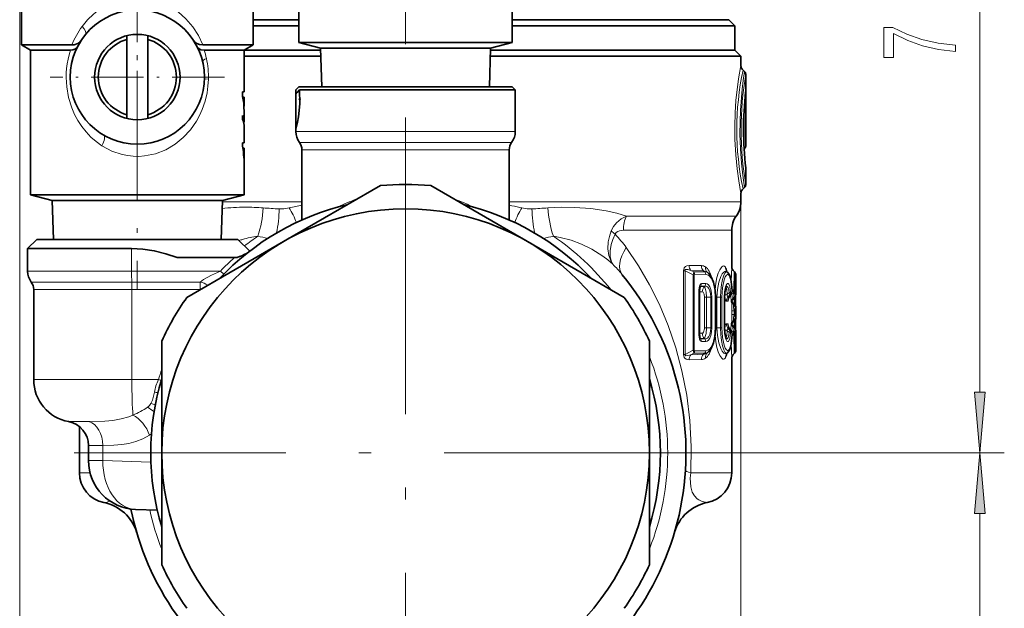
# Model space of a CAD drawing. Extents: x 0 to 420, y 0 to 297.
# Drawn here: x 89 to 129, y 131 to 155 of the extents above; entities that cross this region are included whole.
import ezdxf

# ---------------------------------------------------------------- set-up
doc = ezdxf.new("R2010")
doc.units = 0
doc.linetypes.add('DASHDOT', pattern=[18.5, 12, -3, 0.5, -3])

msp = doc.modelspace()

# ---------------------------------------------------------------- linework, layer by layer
at = {"color": 7, "lineweight": 13}
for p, q in [((128.313019, 140.117111), (128.313019, 173.886139)), ((88.935425, 158.376617), (88.935425, 101.605614)), ((100.25959, 152.393768), (100.31134, 152.393768)), ((118.709412, 152.252075), (118.687531, 152.252075)), ((118.705467, 152.421051), (118.706367, 152.437759)), ((118.709412, 152.252075), (118.709412, 151.704529)), ((118.65583, 151.8871), (118.65583, 151.704529)), ((118.639931, 151.641632), (118.654518, 151.632568)), ((118.64402, 151.711685), (118.65583, 151.704529)), ((118.709412, 151.704529), (118.65583, 151.704529)), ((102.602173, 150.799591), (100.25959, 150.799591)), ((109.25959, 150.799591), (102.602173, 150.799591)), ((92.327614, 150.195297), (92.303505, 150.210617)), ((100.409592, 150.349594), (102.674088, 150.349594)), ((109.109589, 150.349594), (102.674088, 150.349594)), ((98.105209, 150.022537), (98.124306, 150.022537)), ((100.50959, 150.049591), (102.722031, 150.049591)), ((109.00959, 150.049591), (102.722031, 150.049591)), ((98.121407, 149.76239), (98.131676, 149.76239)), ((98.167488, 147.915833), (97.245232, 147.915833)), ((98.167488, 147.915833), (100.50959, 147.915833)), ((102.809875, 148.047958), (102.722031, 148.017151)), ((109.00959, 147.915833), (118.50959, 147.915833)), ((118.50959, 147.915833), (118.50959, 101.605614)), ((109.451187, 147.684631), (109.526649, 147.668076)), ((113.815796, 147.33287), (118.32209, 147.33287)), ((113.690598, 146.749908), (118.13459, 146.749908)), ((93.524078, 145.076614), (93.524078, 146.001617)), ((89.25959, 145.076614), (93.524078, 145.076614)), ((97.167549, 145.076614), (93.524078, 145.076614)), ((97.300919, 144.945663), (97.167549, 145.076614)), ((116.219254, 145.090576), (116.156464, 145.090576)), ((116.156464, 145.090576), (116.156464, 141.662659)), ((116.558487, 144.91983), (116.219254, 145.090576)), ((116.219254, 145.090576), (116.219254, 141.662659)), ((116.895203, 145.30098), (116.390373, 145.309296)), ((116.580002, 145.044861), (116.458412, 145.106079)), ((116.974564, 145.088669), (116.458412, 145.106079)), ((117.030098, 145.045624), (116.580002, 145.044861)), ((117.030098, 145.045624), (116.974564, 145.088669)), ((118.13459, 145.24791), (118.113091, 144.650421)), ((89.409592, 144.626617), (93.531929, 144.626617)), ((93.531929, 144.626617), (96.330048, 144.626617)), ((116.593071, 144.91983), (116.558487, 144.91983)), ((116.558487, 144.91983), (116.558487, 141.833405)), ((116.593071, 144.91983), (116.593071, 141.833405)), ((117.069954, 144.939468), (116.614822, 144.942856)), ((117.069954, 144.563766), (116.888947, 144.562454)), ((118.309593, 144.873825), (118.298317, 144.175522)), ((89.50959, 144.326614), (93.537163, 144.326614)), ((93.537163, 144.326614), (96.335281, 144.326614)), ((93.537163, 140.626617), (93.537163, 144.326614)), ((96.335281, 144.326614), (96.362564, 144.325592)), ((96.650169, 144.494843), (96.64682, 144.489716)), ((116.791397, 144.263214), (116.808205, 144.263214)), ((116.791397, 144.263214), (116.791397, 142.490021)), ((116.807114, 144.226074), (116.927338, 144.227341)), ((116.833389, 144.434891), (116.824425, 144.416336)), ((116.82933, 144.432877), (116.833389, 144.434891)), ((116.851089, 144.457886), (116.833389, 144.434891)), ((116.833389, 144.434891), (117.006912, 144.439636)), ((117.030098, 144.457611), (116.851089, 144.457886)), ((117.030098, 144.457611), (117.006912, 144.439636)), ((118.0326, 144.179123), (117.946434, 144.124619)), ((118.141418, 144.195602), (118.090073, 144.195312)), ((118.148666, 144.257065), (118.147011, 144.250595)), ((118.210648, 144.156662), (118.244858, 144.189713)), ((118.308472, 144.215759), (118.30957, 144.447052)), ((117.023369, 144.001617), (117.105095, 144.001617)), ((117.023369, 142.751617), (117.023369, 144.001617)), ((117.105095, 142.751617), (117.105095, 144.001617)), ((117.274498, 144.001617), (117.105095, 144.001617)), ((117.274498, 144.001617), (117.274498, 142.751617)), ((117.317093, 144.001617), (117.274498, 144.001617)), ((117.317093, 144.001617), (117.317093, 142.751617)), ((117.459274, 142.751617), (117.459274, 144.001617)), ((117.459274, 144.001617), (117.468689, 144.001617)), ((117.527924, 144.001617), (117.468689, 144.001617)), ((117.679352, 144.001617), (117.527924, 144.001617)), ((117.527924, 142.751617), (117.527924, 144.001617)), ((117.726479, 144.001617), (117.679352, 144.001617)), ((117.679352, 142.751617), (117.679352, 144.001617)), ((117.726479, 142.751617), (117.726479, 144.001617)), ((117.831413, 142.751617), (117.831413, 144.001617)), ((117.831413, 144.001617), (117.836708, 144.001617)), ((117.971024, 143.838654), (117.914841, 143.838211)), ((118.038918, 144.081726), (118.017075, 144.065338)), ((118.074516, 144.066483), (118.017075, 144.065338)), ((118.089699, 144.081711), (118.038918, 144.081726)), ((118.074516, 144.066483), (118.06736, 144.057037)), ((118.074516, 144.066483), (118.089699, 144.081711)), ((118.089699, 144.081711), (118.100739, 144.090317)), ((118.124405, 143.777023), (118.13179, 143.777161)), ((118.134575, 143.812378), (118.133484, 143.452148)), ((118.231323, 144.006699), (118.238876, 144.006927)), ((118.231346, 144.006729), (118.246368, 144.018875)), ((118.234085, 143.897171), (118.232277, 144.000931)), ((118.238899, 144.006943), (118.237686, 144.005875)), ((118.238876, 144.006927), (118.253029, 144.018951)), ((118.246368, 144.018875), (118.253029, 144.018951)), ((118.299843, 144.133728), (118.306572, 144.13385)), ((118.240623, 143.452148), (118.133484, 143.452148)), ((118.133484, 143.452148), (118.133484, 143.301086)), ((118.240623, 143.452148), (118.254791, 143.440048)), ((118.240623, 143.452148), (118.240623, 143.301086)), ((118.308372, 143.440048), (118.254791, 143.440048)), ((118.254791, 143.440048), (118.254791, 143.313187)), ((118.124405, 142.976212), (118.13179, 142.976074)), ((118.240623, 143.301086), (118.133484, 143.301086)), ((118.134575, 142.940857), (118.133484, 143.301086)), ((118.254791, 143.313187), (118.240623, 143.301086)), ((118.308372, 143.313187), (118.254791, 143.313187)), ((117.023369, 142.751617), (117.105095, 142.751617)), ((117.274498, 142.751617), (117.105095, 142.751617)), ((117.317093, 142.751617), (117.274498, 142.751617)), ((117.459274, 142.751617), (117.468689, 142.751617)), ((117.527924, 142.751617), (117.468689, 142.751617)), ((117.679352, 142.751617), (117.527924, 142.751617)), ((117.726479, 142.751617), (117.679352, 142.751617)), ((117.831413, 142.751617), (117.836708, 142.751617)), ((117.971024, 142.914581), (117.914841, 142.915024)), ((118.0326, 142.574112), (117.946434, 142.628616)), ((118.038918, 142.671509), (118.017075, 142.687897)), ((118.074516, 142.686752), (118.017075, 142.687897)), ((118.089699, 142.671524), (118.038918, 142.671509)), ((118.06736, 142.696213), (118.074516, 142.686752)), ((118.089699, 142.671524), (118.074516, 142.686752)), ((118.100739, 142.662918), (118.089699, 142.671524)), ((118.141418, 142.557632), (118.090073, 142.557922)), ((118.210648, 142.596573), (118.244858, 142.563522)), ((118.231323, 142.746536), (118.238876, 142.746307)), ((118.231323, 142.746536), (118.246368, 142.73436)), ((118.234085, 142.856064), (118.232277, 142.752304)), ((118.237686, 142.74736), (118.238892, 142.746292)), ((118.238892, 142.746292), (118.253029, 142.734283)), ((118.246368, 142.73436), (118.253029, 142.734283)), ((118.309593, 141.87941), (118.298317, 142.577713)), ((118.299843, 142.619507), (118.306572, 142.619385)), ((118.308472, 142.537476), (118.30957, 142.306198)), ((116.791397, 142.490021), (116.808205, 142.490021)), ((116.807114, 142.527161), (116.927338, 142.525894)), ((116.833389, 142.318344), (116.824425, 142.336899)), ((116.82933, 142.320358), (116.833389, 142.318344)), ((116.833389, 142.318344), (117.006912, 142.313599)), ((116.851089, 142.295349), (116.833389, 142.318344)), ((117.030098, 142.295624), (116.851089, 142.295349)), ((117.069954, 142.189468), (116.888947, 142.190781)), ((117.030098, 142.295624), (117.006912, 142.313599)), ((118.148666, 142.49617), (118.147011, 142.502625)), ((116.219254, 141.662659), (116.558487, 141.833405)), ((116.593071, 141.833405), (116.558487, 141.833405)), ((116.614822, 141.810379), (117.069954, 141.813766)), ((118.13459, 141.505325), (118.113091, 142.102814)), ((116.219254, 141.662659), (116.156464, 141.662659)), ((116.390373, 141.443939), (116.895203, 141.452255)), ((116.458412, 141.647156), (116.580002, 141.708374)), ((116.458412, 141.647156), (116.974564, 141.664566)), ((116.580002, 141.708374), (117.030098, 141.707611)), ((117.030098, 141.707611), (116.974564, 141.664566)), ((89.50959, 140.626617), (93.537163, 140.626617)), ((94.624619, 140.626617), (93.537163, 140.626617)), ((94.739471, 140.593063), (94.624619, 140.626617)), ((91.76683, 138.905792), (90.941406, 138.905792)), ((94.255424, 138.346161), (94.338326, 138.401047)), ((92.345375, 137.922455), (91.75959, 137.922455)), ((92.345375, 137.922455), (92.345375, 137.307999)), ((91.75959, 137.307999), (92.345375, 137.307999)), ((94.316788, 137.239151), (92.345375, 137.307999)), ((118.344589, 137.626617), (129.313019, 137.626617)), ((118.344589, 137.626617), (129.313019, 137.626617)), ((91.821861, 136.81282), (91.38459, 136.81282)), ((116.454414, 136.81282), (118.13459, 136.81282)), ((128.313019, 118.367104), (128.313019, 135.136124))]:
    msp.add_line(p, q, dxfattribs=at)
at = {"color": 7, "linetype": 'DASHDOT', "lineweight": 13}
for p, q in [((104.75959, 166.371948), (104.75959, 145.428009)), ((104.75959, 151.211624), (104.75959, 124.041618)), ((118.344589, 137.626617), (91.174591, 137.626617))]:
    msp.add_line(p, q, dxfattribs=at)
at = {"color": 7, "lineweight": 35}
for p, q in [((100.38459, 160.376617), (100.38459, 154.449249)), ((89.00959, 158.376617), (89.00959, 154.343124)), ((98.50959, 158.376617), (98.50959, 154.343124)), ((109.13459, 156.366028), (109.13459, 154.449249)), ((98.509491, 155.376617), (100.38459, 155.376617)), ((98.50959, 155.126617), (100.38459, 155.126617)), ((109.13459, 155.376617), (118.00959, 155.376617)), ((109.13459, 155.126617), (118.25959, 155.126617)), ((118.00959, 155.376617), (118.25959, 155.126617)), ((118.25959, 155.126617), (118.25959, 154.126617)), ((93.334587, 154.724228), (93.334587, 154.569138)), ((94.184593, 154.569138), (94.184593, 154.724228)), ((89.00959, 154.343124), (91.071167, 154.343124)), ((89.38459, 154.126617), (89.00959, 154.343124)), ((93.334587, 151.4841), (93.334587, 154.569138)), ((94.184593, 151.4841), (94.184593, 154.569138)), ((96.448013, 154.343124), (98.50959, 154.343124)), ((98.13459, 154.126617), (98.50959, 154.343124)), ((100.38459, 154.449249), (109.13459, 154.449249)), ((101.272537, 154.211319), (100.38459, 154.449249)), ((108.246643, 154.211319), (109.13459, 154.449249)), ((89.38459, 154.126617), (91.01506, 154.126617)), ((89.38459, 154.126617), (89.38459, 148.199249)), ((96.50412, 154.126617), (98.13459, 154.126617)), ((98.13459, 154.126617), (101.275169, 154.126617)), ((98.13459, 154.126617), (98.13459, 152.414734)), ((98.167488, 153.876617), (98.13459, 153.876617)), ((101.282936, 153.876617), (98.167488, 153.876617)), ((101.272537, 154.211319), (104.75959, 154.211319)), ((101.321785, 152.626617), (101.272537, 154.211319)), ((104.75959, 154.211319), (108.246643, 154.211319)), ((108.197395, 152.626617), (108.246643, 154.211319)), ((111.351692, 153.876617), (108.236244, 153.876617)), ((108.244011, 154.126617), (111.231834, 154.126617)), ((111.231834, 154.126617), (118.25959, 154.126617)), ((118.50959, 153.876617), (111.351692, 153.876617)), ((118.25959, 154.126617), (118.50959, 153.876617)), ((118.50959, 153.876617), (118.50959, 153.49852)), ((118.656006, 153.259079), (118.598892, 153.307007)), ((118.709587, 150.198563), (118.709587, 153.144165)), ((98.078125, 152.232407), (98.078125, 152.414734)), ((98.078125, 152.414734), (98.13459, 152.414734)), ((100.38459, 152.626617), (100.25959, 152.501617)), ((100.25959, 152.393768), (100.25959, 152.501617)), ((100.25959, 152.393768), (100.25959, 152.349747)), ((100.25959, 152.349747), (100.25959, 150.895096)), ((100.415169, 152.501617), (100.31134, 152.393768)), ((100.38459, 152.626617), (102.662102, 152.626617)), ((100.415176, 152.501617), (102.602173, 152.501617)), ((102.602173, 152.501617), (109.25959, 152.501617)), ((102.662102, 152.626617), (109.13459, 152.626617)), ((109.13459, 152.626617), (109.25959, 152.501617)), ((109.25959, 152.501617), (109.25959, 150.799591)), ((98.084435, 152.200439), (98.115623, 152.200439)), ((98.115623, 152.200439), (98.13459, 152.200439)), ((98.13459, 151.877487), (98.132721, 151.776031)), ((98.13459, 152.200439), (98.13459, 151.877487)), ((93.334587, 151.4841), (93.334587, 151.32901)), ((94.184593, 151.32901), (94.184593, 151.4841)), ((98.078125, 151.290649), (98.078125, 151.450439)), ((98.13459, 151.67453), (98.13459, 151.220108)), ((98.13459, 151.060181), (98.13459, 150.330322)), ((100.25959, 150.895096), (100.25959, 150.799591)), ((98.078125, 150.191208), (98.078125, 150.330322)), ((98.078125, 150.330322), (98.13459, 150.330322)), ((98.109116, 149.979355), (98.078125, 150.191208)), ((98.093842, 150.116028), (98.118744, 150.116028)), ((98.118744, 150.116028), (98.13459, 150.116028)), ((98.118744, 150.116028), (98.124306, 150.022552)), ((98.13459, 150.116028), (98.13459, 148.199249)), ((100.50959, 150.049591), (100.50959, 147.173325)), ((109.00959, 150.049591), (109.00959, 147.17334)), ((118.656006, 150.083664), (118.642197, 150.072067)), ((98.123322, 149.70694), (98.120789, 149.778534)), ((98.123322, 149.70694), (98.132393, 149.70694)), ((98.131676, 149.762375), (98.132393, 149.70694)), ((118.709587, 149.287292), (118.708626, 149.304291)), ((118.709587, 148.60907), (118.709587, 149.287292)), ((89.38459, 148.199249), (98.13459, 148.199249)), ((90.272537, 147.961319), (89.38459, 148.199249)), ((97.246643, 147.961319), (98.13459, 148.199249)), ((99.759598, 146.28688), (103.728218, 148.578156)), ((105.790962, 148.578156), (109.759598, 146.286865)), ((118.50959, 148.254715), (118.50959, 147.915833)), ((118.656006, 148.494156), (118.598892, 148.446228)), ((90.272537, 147.961319), (93.75959, 147.961319)), ((90.321785, 146.376617), (90.272537, 147.961319)), ((93.75959, 147.961319), (97.246643, 147.961319)), ((97.197395, 146.376617), (97.246643, 147.961319)), ((118.13459, 146.749908), (118.13459, 145.24791)), ((89.63459, 146.376617), (89.25959, 146.001617)), ((89.63459, 146.376617), (91.78196, 146.376617)), ((91.78196, 146.376617), (97.88459, 146.376617)), ((95.790962, 143.99559), (99.759598, 146.28688)), ((97.88459, 146.376617), (98.367546, 145.893661)), ((109.759598, 146.286865), (113.728218, 143.99559)), ((89.25959, 146.001617), (91.602173, 146.001617)), ((89.25959, 146.001617), (89.25959, 145.076614)), ((93.524078, 146.001617), (91.602173, 146.001617)), ((97.744209, 145.626617), (95.396507, 145.626617)), ((97.852669, 145.626617), (97.744209, 145.626617)), ((117.960106, 145.034042), (117.951935, 145.040894)), ((118.252777, 145.046448), (118.238586, 145.058365)), ((118.309593, 144.873825), (118.309593, 144.464767)), ((89.50959, 144.326614), (89.50959, 140.626617)), ((116.835999, 144.449158), (116.808205, 144.263214)), ((116.808205, 144.263214), (116.808205, 142.490021)), ((118.308479, 144.215164), (118.30957, 144.447052)), ((118.30957, 144.447052), (118.309593, 144.464767)), ((117.468689, 142.751617), (117.468689, 144.001617)), ((117.836708, 142.751617), (117.836708, 144.001617)), ((118.06736, 144.057037), (118.100739, 144.090317)), ((118.237686, 144.005875), (118.253792, 144.019562)), ((118.236946, 143.68512), (118.253838, 143.670685)), ((118.308372, 143.440048), (118.308372, 143.313187)), ((118.253838, 143.08255), (118.236946, 143.068115)), ((118.100739, 142.662918), (118.06736, 142.696213)), ((118.237686, 142.74736), (118.253792, 142.733673)), ((118.308479, 142.538071), (118.30957, 142.306198)), ((94.75959, 137.626617), (94.75959, 142.209198)), ((114.75959, 142.209198), (114.75959, 137.626617)), ((116.835999, 142.304077), (116.808205, 142.490021)), ((118.30957, 142.306198), (118.309593, 142.288467)), ((118.309593, 142.288467), (118.309593, 141.87941)), ((117.960106, 141.719193), (117.951935, 141.712341)), ((118.13459, 141.505325), (118.13459, 136.81282)), ((118.252777, 141.706787), (118.238586, 141.694885)), ((91.38459, 138.703079), (91.38459, 136.81282)), ((91.75959, 137.922455), (91.75959, 137.307999)), ((94.75959, 137.626617), (94.75959, 133.044037)), ((114.75959, 137.626617), (114.75959, 133.044037)), ((94.576889, 135.278229), (93.689789, 135.309219))]:
    msp.add_line(p, q, dxfattribs=at)
at = {"color": 7, "linetype": 'DASHDOT', "lineweight": 13, "ltscale": 0.382507}
msp.add_line((93.75959, 159.651642), (93.75959, 144.351349), dxfattribs=at)
at = {"color": 7, "linetype": 'DASHDOT', "lineweight": 13, "ltscale": 0.17875}
for p, q in [((93.75959, 156.601624), (93.75959, 149.451614)), ((97.334587, 153.026611), (90.184593, 153.026611))]:
    msp.add_line(p, q, dxfattribs=at)
at = {"color": 7, "linetype": 'DASHDOT', "lineweight": 13, "ltscale": 0.005777}
msp.add_line((100.470329, 152.126617), (100.239265, 152.126617), dxfattribs=at)
at = {"color": 7, "lineweight": 13}
for points in [[(92.876465, 156.126511), (93.310829, 156.238602), (93.764503, 156.276581), (94.2164, 156.237198), (94.652199, 156.12323), (95.057838, 155.942719), (95.427513, 155.703171), (95.752396, 155.416428), (96.033333, 155.087418), (96.267342, 154.724045), (96.448013, 154.343124)], [(91.495537, 155.100372), (91.717072, 155.364853), (91.966667, 155.602753), (92.172638, 155.762573), (92.393456, 155.904526), (92.709732, 156.062439), (92.876465, 156.126511)], [(118.50959, 148.254715), (118.420494, 148.771606), (118.353729, 149.25972), (118.296776, 149.839676), (118.262871, 150.47168), (118.257484, 151.016083), (118.273933, 151.555771), (118.309914, 152.072433), (118.41716, 152.959763), (118.50959, 153.49852)], [(118.656006, 148.494156), (118.584724, 149.012909), (118.53273, 149.50264), (118.491226, 150.079453), (118.471039, 150.700531), (118.491112, 151.671844), (118.560883, 152.533295), (118.602631, 152.88237), (118.656006, 153.259079)], [(96.674896, 152.935822), (96.657555, 152.659317), (96.619171, 152.386475), (96.53669, 152.033539), (96.420021, 151.69429), (96.311989, 151.45372), (96.186005, 151.223297)], [(96.675095, 152.935806), (96.514946, 152.947601), (96.510452, 152.948608), (96.509186, 152.949097), (96.508492, 152.949783)], [(92.303505, 150.210617), (92.067993, 150.378983), (91.851501, 150.568512), (91.65493, 150.776642), (91.478302, 151.001587), (91.322258, 151.241562), (91.186981, 151.495224), (91.072769, 151.762192), (90.942436, 152.184616), (90.865303, 152.624969)], [(118.709412, 152.252075), (118.708534, 152.428055), (118.707962, 152.43985), (118.707634, 152.44223), (118.707405, 152.442734), (118.707108, 152.442322), (118.706367, 152.437759)], [(118.65583, 151.704529), (118.665939, 151.667328), (118.667389, 151.651505), (118.665947, 151.641541), (118.661026, 151.634476), (118.654518, 151.632568)], [(96.186005, 151.223297), (95.938683, 150.86615), (95.645279, 150.547302), (95.306435, 150.271317), (94.924652, 150.047119), (94.503693, 149.884186), (94.05629, 149.793549), (93.82579, 149.777542), (93.595444, 149.781662), (93.367401, 149.806122), (93.142334, 149.850357), (92.711029, 149.993744), (92.327614, 150.195297)], [(99.57634, 147.622894), (99.769424, 147.630768), (99.992531, 147.668076)], [(109.526649, 147.668076), (109.749756, 147.630768), (109.942841, 147.622894)], [(113.815796, 147.33287), (113.418663, 147.449829), (112.987808, 147.543915), (112.350502, 147.637726), (111.68251, 147.686981), (111.143021, 147.692062), (110.594604, 147.665283)], [(113.196907, 146.725357), (113.289162, 146.899185), (113.408752, 147.049225), (113.601982, 147.212646), (113.815796, 147.33287)], [(113.254768, 145.36058), (113.188782, 145.466583), (113.093651, 145.711807), (113.054199, 145.983795), (113.069519, 146.270248), (113.118233, 146.499115), (113.196907, 146.725372)], [(113.254768, 145.36058), (113.207825, 145.449707), (113.150414, 145.66275), (113.145767, 145.903854), (113.19001, 146.161102), (113.258087, 146.374496), (113.35183, 146.587509)], [(113.351837, 146.587494), (113.396568, 146.655289), (113.460037, 146.702225), (113.532936, 146.730667), (113.690598, 146.749908)], [(113.254761, 145.36058), (113.058998, 145.531616), (112.848183, 145.691864), (112.391739, 145.977524), (111.978905, 146.179108), (111.546165, 146.340622), (111.098877, 146.457108), (110.821793, 146.504242)], [(116.454414, 136.81282), (116.474319, 137.884171), (116.417564, 138.954285), (116.28849, 139.991028), (116.091782, 140.994232), (115.839661, 141.935608), (115.531357, 142.840286), (115.169144, 143.708801), (114.766502, 144.519043), (114.314247, 145.295959), (113.812317, 146.038651)], [(96.330048, 144.626617), (96.475609, 144.72818), (96.803673, 144.906998), (97.167549, 145.076614)], [(116.390373, 145.309296), (116.288269, 145.294724), (116.235962, 145.268173), (116.184776, 145.211502), (116.156464, 145.090576)], [(116.458412, 145.106079), (116.341576, 145.13829), (116.283524, 145.145538), (116.249329, 145.143112), (116.233582, 145.137695), (116.221779, 145.128036), (116.216087, 145.112045), (116.219254, 145.090576)], [(117.449677, 144.316559), (117.481705, 144.576385), (117.53093, 144.814224), (117.583664, 144.989182), (117.643845, 145.131531), (117.724388, 145.250687), (117.764755, 145.281418), (117.794243, 145.290573), (117.842758, 145.277191), (117.880135, 145.236649)], [(117.527924, 144.001617), (117.546692, 144.321609), (117.6008, 144.614777), (117.683418, 144.853134), (117.745369, 144.963364), (117.810722, 145.035522), (117.850327, 145.058945), (117.888901, 145.066406), (117.951935, 145.040894)], [(117.679352, 144.001617), (117.689316, 144.270996), (117.718399, 144.525757), (117.76088, 144.736877), (117.814476, 144.904846), (117.870064, 145.007828), (117.898445, 145.035904), (117.926346, 145.0466), (117.939919, 145.045166), (117.960106, 145.034042)], [(118.238586, 145.058365), (118.239227, 145.05748), (118.24028, 145.053909), (118.241745, 145.028793), (118.233719, 144.837051), (118.210648, 144.156662)], [(118.252777, 145.046448), (118.253204, 145.045807), (118.253975, 145.042847), (118.255524, 145.020996), (118.25444, 144.851852), (118.244858, 144.189713)], [(116.888947, 144.562454), (116.863464, 144.552795), (116.843124, 144.529541), (116.816315, 144.467148), (116.791862, 144.294098), (116.791397, 144.263214)], [(117.317093, 144.001617), (117.307068, 144.165253), (117.277145, 144.316193), (117.235001, 144.427841), (117.179901, 144.509949), (117.127014, 144.550354), (117.069954, 144.563766)], [(117.459274, 144.001617), (117.441322, 144.297073), (117.387527, 144.564529), (117.299469, 144.775116), (117.192909, 144.897293), (117.132858, 144.928696), (117.069962, 144.939468)], [(117.726479, 144.001617), (117.752464, 144.393646), (117.82428, 144.719101), (117.871666, 144.83429), (117.922783, 144.90799), (117.957138, 144.930695), (117.994392, 144.92923), (118.007538, 144.921387), (118.032455, 144.894119), (118.065758, 144.825912), (118.115707, 144.607544), (118.147011, 144.250595)], [(117.831413, 144.001617), (117.844604, 144.230499), (117.882401, 144.425888), (117.908058, 144.497345), (117.936798, 144.546402), (117.95681, 144.564407), (117.96685, 144.568619), (117.983017, 144.56842), (117.998634, 144.559433), (118.018112, 144.534286), (118.050827, 144.444366), (118.083679, 144.216095)], [(116.927338, 144.227341), (116.940384, 144.225342), (116.966591, 144.207901), (117.006958, 144.128235), (117.023369, 144.001617)], [(117.006912, 144.439636), (117.020332, 144.423355), (117.046913, 144.370575), (117.088623, 144.210922), (117.105095, 144.001617)], [(117.274498, 144.001617), (117.264488, 144.143555), (117.234779, 144.272278), (117.193146, 144.36438), (117.139198, 144.427765), (117.08654, 144.455109), (117.030098, 144.457611)], [(117.90065, 144.438766), (117.904549, 144.434753), (117.912193, 144.41893), (117.932083, 144.319061), (117.946434, 144.124619)], [(117.905609, 144.4487), (117.925957, 144.457001), (117.935936, 144.456848), (117.955154, 144.447815), (117.967216, 144.435379), (117.989044, 144.396027), (118.015686, 144.301758), (118.0326, 144.179123)], [(118.038918, 144.081726), (118.042717, 144.093323), (118.04277, 144.128494), (118.0326, 144.179123)], [(118.090073, 144.195312), (118.089104, 144.195572), (118.088486, 144.196045), (118.087303, 144.197708), (118.085754, 144.201965), (118.083679, 144.216095)], [(118.141418, 144.195602), (118.142242, 144.195877), (118.142776, 144.19635), (118.143799, 144.198029), (118.146774, 144.214844), (118.147011, 144.250595)], [(118.210648, 144.156662), (118.179573, 144.031387), (118.181931, 144.003937), (118.186241, 143.996033), (118.195618, 143.991089), (118.206657, 143.992523), (118.231346, 144.006729)], [(118.244858, 144.189713), (118.26503, 144.067917), (118.255562, 144.031174), (118.246368, 144.018875)], [(117.914841, 143.838211), (117.903114, 143.841965), (117.895035, 143.849304), (117.878822, 143.877991), (117.847115, 144.047119), (117.845749, 144.065643)], [(118.017075, 144.065338), (117.981873, 144.050613), (117.965698, 144.049774), (117.955345, 144.053406), (117.94738, 144.061478), (117.942047, 144.077545), (117.946434, 144.124619)], [(117.971024, 143.838654), (117.980499, 143.842575), (117.986969, 143.850449), (117.999443, 143.882294), (118.015381, 143.983688)], [(118.104134, 144.093842), (118.115753, 143.813477), (118.121902, 143.780212), (118.12307, 143.777954), (118.123619, 143.777344), (118.124405, 143.777023)], [(118.234085, 143.897171), (118.244949, 143.71785), (118.250519, 143.676147), (118.251457, 143.672943), (118.2519, 143.672043)], [(118.236946, 143.68512), (118.228134, 143.691132), (118.223953, 143.692673), (118.218124, 143.692719), (118.213013, 143.689636), (118.210144, 143.685608), (118.206024, 143.672379), (118.204453, 143.647812), (118.211853, 143.578629), (118.240623, 143.452148)], [(118.253838, 143.670685), (118.260353, 143.662735), (118.269539, 143.635696), (118.273018, 143.58931), (118.254791, 143.440048)], [(118.124405, 142.976212), (118.123634, 142.975906), (118.123093, 142.975311), (118.121956, 142.973145), (118.115929, 142.941238), (118.104134, 142.659393)], [(118.236946, 143.068115), (118.228119, 143.062088), (118.223938, 143.060562), (118.218109, 143.060501), (118.213005, 143.063599), (118.210136, 143.067627), (118.206017, 143.080887), (118.204453, 143.105453), (118.211853, 143.174622), (118.240623, 143.301086)], [(118.234085, 142.856064), (118.244949, 143.035385), (118.250519, 143.077087), (118.251457, 143.080292), (118.2519, 143.081192)], [(118.253838, 143.08255), (118.260353, 143.0905), (118.269539, 143.117538), (118.273018, 143.163925), (118.254791, 143.313187)], [(116.927338, 142.525894), (116.953552, 142.534271), (116.983749, 142.568588), (117.021873, 142.711807), (117.023369, 142.751617)], [(117.006912, 142.313599), (117.03363, 142.352829), (117.084167, 142.517029), (117.105095, 142.751617)], [(117.274498, 142.751617), (117.264488, 142.60968), (117.234787, 142.480972), (117.193138, 142.38884), (117.139191, 142.32547), (117.08654, 142.298126), (117.030098, 142.295624)], [(117.317093, 142.751617), (117.307068, 142.587982), (117.277145, 142.437027), (117.234993, 142.325378), (117.179886, 142.243271), (117.127014, 142.202881), (117.069954, 142.189468)], [(117.459274, 142.751617), (117.430794, 142.383041), (117.395279, 142.216278), (117.346024, 142.070938), (117.288239, 141.960114), (117.220665, 141.87851), (117.147781, 141.830276), (117.069954, 141.813766)], [(117.527924, 142.751617), (117.546692, 142.43158), (117.600784, 142.138489), (117.683411, 141.900116), (117.745354, 141.789902), (117.810692, 141.717728), (117.850311, 141.69429), (117.888901, 141.686829), (117.951935, 141.712341)], [(117.679352, 142.751617), (117.689316, 142.482254), (117.718399, 142.227478), (117.760887, 142.016357), (117.814476, 141.848389), (117.870064, 141.745407), (117.898445, 141.717331), (117.926346, 141.706635), (117.939919, 141.708069), (117.960106, 141.719193)], [(117.726479, 142.751617), (117.752464, 142.359604), (117.82428, 142.034134), (117.871658, 141.918961), (117.922783, 141.845245), (117.957138, 141.82254), (117.994385, 141.824005), (118.007538, 141.831848), (118.032448, 141.859116), (118.06575, 141.927307), (118.115707, 142.145691), (118.147011, 142.502625)], [(117.831413, 142.751617), (117.844612, 142.522751), (117.882393, 142.327362), (117.908051, 142.255905), (117.936798, 142.206833), (117.956818, 142.188828), (117.96685, 142.184616), (117.983025, 142.184814), (117.998634, 142.193817), (118.018112, 142.218964), (118.050827, 142.308868), (118.083679, 142.53714)], [(117.845749, 142.687592), (117.868515, 142.844208), (117.889862, 142.896957), (117.900856, 142.909622), (117.914841, 142.915024)], [(117.900658, 142.314468), (117.904549, 142.318481), (117.912193, 142.334305), (117.932083, 142.434189), (117.946434, 142.628616)], [(117.905624, 142.30452), (117.925972, 142.296234), (117.935951, 142.296387), (117.955162, 142.305435), (117.967232, 142.317871), (117.989044, 142.357224), (118.015686, 142.451492), (118.0326, 142.574112)], [(117.946434, 142.628616), (117.941391, 142.667252), (117.943443, 142.68251), (117.952538, 142.697784), (117.958008, 142.701248), (117.970963, 142.703827), (117.985634, 142.701736), (118.017075, 142.687897)], [(118.015381, 142.769547), (117.994339, 142.887131), (117.983948, 142.907043), (117.978699, 142.912033), (117.971024, 142.914581)], [(118.0326, 142.574112), (118.043808, 142.637314), (118.042564, 142.660782), (118.038918, 142.671509)], [(118.083679, 142.53714), (118.085754, 142.55127), (118.087303, 142.555527), (118.088486, 142.55719), (118.089104, 142.557663), (118.090073, 142.557922)], [(118.147011, 142.50264), (118.144234, 142.554092), (118.142708, 142.556961), (118.142204, 142.557388), (118.141418, 142.557632)], [(118.231346, 142.746506), (118.205467, 142.761078), (118.193863, 142.761826), (118.186134, 142.757065), (118.181847, 142.749008), (118.179359, 142.729187), (118.18779, 142.672333), (118.210648, 142.596573)], [(118.238586, 141.694885), (118.239227, 141.695755), (118.24028, 141.699326), (118.241745, 141.724442), (118.233719, 141.916199), (118.210648, 142.596573)], [(118.246368, 142.73436), (118.255699, 142.721802), (118.265114, 142.684204), (118.244858, 142.563522)], [(118.252777, 141.706787), (118.253204, 141.707428), (118.253975, 141.710388), (118.255524, 141.732239), (118.25444, 141.901367), (118.244858, 142.563522)], [(116.888947, 142.190781), (116.863464, 142.200439), (116.843117, 142.223709), (116.816307, 142.286118), (116.791862, 142.459137), (116.791397, 142.490021)], [(117.449677, 142.436676), (117.481705, 142.176849), (117.53093, 141.938995), (117.583656, 141.764069), (117.643829, 141.621719), (117.724388, 141.502548), (117.764755, 141.471817), (117.79425, 141.462662), (117.842758, 141.476044), (117.880135, 141.516586)], [(116.156464, 141.662659), (116.185173, 141.541046), (116.210464, 141.507126), (116.265953, 141.46756), (116.308037, 141.452637), (116.390373, 141.443939)], [(116.219254, 141.662659), (116.216141, 141.640594), (116.227661, 141.619232), (116.23645, 141.614105), (116.25708, 141.60878), (116.341507, 141.614929), (116.458412, 141.647156)], [(94.458191, 140.112259), (94.379265, 139.792114), (94.319031, 139.653717)], [(91.76683, 138.905792), (92.422424, 138.925964), (92.759399, 138.958191), (93.091873, 139.015244), (93.409721, 139.1064), (93.577568, 139.175415)], [(92.345375, 137.922455), (92.801559, 137.936035), (93.118134, 137.965332), (93.409866, 138.013412), (93.704643, 138.090393), (93.982994, 138.197922), (94.255424, 138.346161)], [(117.126762, 135.586502), (116.928207, 135.635971), (116.79055, 135.698532), (116.71524, 135.748962), (116.602066, 135.863022), (116.516075, 136.013596), (116.453514, 136.239288), (116.435501, 136.594254), (116.454414, 136.81282)]]:
    msp.add_lwpolyline(points, dxfattribs=at)
for points in [[(127.313019, 154.07402), (127.313019, 154.335983), (126.599762, 154.42157), (125.934052, 154.572006), (125.315903, 154.784683), (124.736649, 155.06221), (124.377861, 155.06221), (124.377861, 153.827621), (124.771233, 153.827621), (124.771233, 154.813217), (125.354805, 154.527908), (125.964317, 154.312637), (126.612732, 154.162201)], [(128.095123, 140.117111), (128.313019, 137.626617), (128.530914, 140.117111)], [(128.530914, 135.136124), (128.313019, 137.626617), (128.095123, 135.136124)]]:
    msp.add_lwpolyline(points, close=True, dxfattribs=at)
at = {"color": 7, "lineweight": 35}
for points in [[(91.01506, 154.126617), (91.113602, 154.136383), (91.196892, 154.164963), (91.258972, 154.207306), (91.306854, 154.270233)], [(91.445686, 154.512665), (91.389114, 154.447708), (91.321907, 154.401581), (91.164078, 154.349854), (91.071167, 154.343124)], [(96.448013, 154.343124), (96.312317, 154.358261), (96.196663, 154.401901), (96.129974, 154.447861), (96.073494, 154.512665)], [(96.212326, 154.270233), (96.276016, 154.193832), (96.36097, 154.148682), (96.50412, 154.126617)], [(100.415169, 152.501617), (100.427032, 151.932205), (100.370033, 151.395279), (100.328819, 151.178955), (100.25959, 150.895096)], [(93.524078, 146.001617), (93.991554, 145.977341), (94.456543, 145.905762), (94.930084, 145.786499), (95.396507, 145.626617)], [(117.177162, 144.991562), (117.293098, 144.845779), (117.386986, 144.622543), (117.452446, 144.293243), (117.468689, 144.001617)], [(117.960106, 145.034042), (118.039726, 144.924957), (118.095291, 144.748001), (118.138908, 144.420502), (118.148666, 144.257065)], [(118.252777, 145.046448), (118.305092, 144.955338), (118.309593, 144.873825)], [(117.908058, 144.452728), (117.847679, 144.203934), (117.836708, 144.001617)], [(118.100739, 144.090317), (118.145988, 144.18396), (118.148666, 144.257065)], [(118.253792, 144.019562), (118.305122, 144.111542), (118.308479, 144.215164)], [(118.253838, 143.670685), (118.305153, 143.577179), (118.308327, 143.471634), (118.308372, 143.440048)], [(118.253838, 143.08255), (118.305153, 143.176056), (118.308327, 143.281601), (118.308372, 143.313187)], [(117.177162, 141.761673), (117.293098, 141.907455), (117.386986, 142.130692), (117.452446, 142.459991), (117.468689, 142.751617)], [(117.908058, 142.300507), (117.848366, 142.543259), (117.836708, 142.751617)], [(118.100739, 142.662918), (118.145241, 142.573914), (118.148666, 142.49617)], [(118.253792, 142.733673), (118.305122, 142.641693), (118.308479, 142.538071)], [(117.960106, 141.719193), (118.039719, 141.828278), (118.095291, 142.005234), (118.138908, 142.332718), (118.148666, 142.49617)], [(118.252777, 141.706787), (118.30394, 141.792175), (118.309593, 141.87941)]]:
    msp.add_lwpolyline(points, dxfattribs=at)
for centre, radius in [((93.75959, 153.026611), 2.75), ((93.75959, 153.026611), 1.75), ((104.75959, 137.626617), 10)]:
    msp.add_circle(centre, radius, dxfattribs=at)
at = {"color": 7, "lineweight": 13}
for centre, radius, start, end in [((94.140892, 153.12114), 3.303907, 143.196391, 158.293664), ((94.441879, 153.027084), 3.599036, 162.210559, 186.414868), ((93.095108, 153.029877), 3.581089, 12.254565, 17.833873), ((93.088013, 153.029968), 3.588045, 358.496371, 12.229061), ((129.944382, 150.876617), 11.60286, 167.909054, 192.090946), ((132.290543, 150.876617), 13.768675, 170.521014, 189.478986), ((132.384293, 150.876526), 13.766665, 173.488253, 186.628967), ((137.662598, 150.876434), 19.023078, 177.722, 182.388458), ((118.567055, 151.521713), 0.141115, 0.689073, 51.72465), ((132.464493, 150.876602), 13.771604, 177.308023, 182.822079), ((112.328308, 151.649597), 6.381163, 358.866947, 0.493328), ((104.942329, 141.845322), 6.559079, 109.786029, 116.729709), ((104.587082, 141.868484), 6.533774, 63.259313, 71.045975), ((98.195114, 138.267395), 9.426406, 90.095154, 95.834815), ((98.195503, 138.362244), 9.331572, 85.518954, 90.098542), ((94.423363, 147.942871), 4.509834, 341.396762, 356.471053), ((100.95858, 173.943314), 26.35666, 265.573939, 266.99382), ((94.559502, 147.677902), 5.017274, 348.034449, 359.37176), ((96.476654, 145.599365), 4.079258, 21.113247, 30.472066), ((104.596298, 126.877693), 21.293995, 101.064752, 102.485943), ((104.940811, 126.965378), 21.204496, 77.718865, 78.937309), ((113.042526, 145.599365), 4.079265, 149.527949, 158.886756), ((114.959686, 147.677917), 5.01728, 180.628277, 191.965571), ((108.5606, 173.943283), 26.35662, 273.006182, 274.426069), ((115.095779, 147.942856), 4.509784, 183.528662, 198.603012), ((114.151108, 147.643692), 1.324427, 223.902743, 232.883841), ((109.762917, 143.110275), 4.997217, 35.873035, 44.094335), ((99.330261, 142.060623), 4.490054, 106.233866, 108.126204), ((99.279999, 142.243988), 4.29993, 97.787183, 106.273871), ((104.75959, 137.626617), 10.75, 124.327748, 127.915523), ((101.34774, 158.054123), 11.850093, 257.076043, 259.113072), ((108.17144, 158.054108), 11.850072, 280.8871, 282.924006), ((104.75959, 137.626617), 10.75, 38.471099, 55.672179), ((104.759689, 137.693863), 10.589885, 131.488532, 135.801059), ((108.744179, 140.90654), 6.339092, 39.37029, 44.638558), ((116.715454, 145.304581), 0.324957, 179.169468, 217.676302), ((115.456657, 145.177902), 1.131428, 346.817219, 353.245246), ((116.452599, 144.944687), 0.162156, 359.353818, 38.174754), ((116.889214, 145.00415), 0.296973, 54.242128, 88.844799), ((117.210953, 145.297485), 0.315607, 179.366969, 221.455405), ((116.90506, 144.687759), 0.40701, 53.722757, 80.164045), ((117.047485, 144.873352), 0.173218, 55.377504, 95.762497), ((116.912018, 144.940994), 0.157866, 359.449463, 41.544629), ((116.969269, 144.758179), 0.312542, 48.305304, 55.573728), ((118.151566, 145.220169), 0.271879, 176.526034, 213.771565), ((96.119141, 143.661865), 0.987687, 57.482408, 77.668062), ((116.613068, 144.922974), 0.019879, 84.953456, 188.955097), ((116.729385, 144.560791), 0.159484, 319.783146, 0.596856), ((116.912018, 144.562241), 0.157865, 318.45535, 0.550619), ((117.243164, 144.23056), 0.315682, 138.491211, 180.583676), ((117.939018, 144.194977), 0.151031, 311.41962, 0.128192), ((117.990623, 144.195343), 0.150777, 311.084654, 0.099415), ((118.275017, 144.995346), 0.841121, 260.914302, 265.611512), ((118.593834, 144.161499), 0.295621, 177.283475, 185.3965), ((117.299271, 144.190765), 1.009206, 356.765478, 1.418587), ((117.122681, 144.018921), 0.724567, 3.697113, 7.979379), ((118.216949, 143.838913), 0.302071, 131.438193, 180.134236), ((118.272568, 143.839188), 0.301516, 131.067437, 180.100932), ((118.4245, 143.777069), 0.300086, 130.065557, 180.007331), ((118.431808, 143.777176), 0.300023, 130.017978, 180.001689), ((118.014534, 143.800415), 0.119761, 348.783718, 4.109261), ((118.318863, 144.14946), 0.266096, 236.565996, 251.42706), ((123.829201, 143.874451), 5.594899, 179.767396, 181.945424), ((118.149796, 144.133713), 0.150041, 310.062001, 0.006832), ((118.156563, 144.133835), 0.150012, 310.019076, 0.002327), ((118.424484, 142.976181), 0.300086, 179.993216, 229.934374), ((118.431816, 142.976059), 0.300022, 179.997778, 229.982131), ((118.014496, 142.95282), 0.119799, 355.891095, 11.215319), ((123.823509, 142.878876), 5.589207, 178.053633, 180.233874), ((117.122749, 142.734314), 0.724498, 352.019818, 356.302591), ((118.216949, 142.914322), 0.302071, 179.865764, 228.561793), ((118.272568, 142.914047), 0.301516, 179.899041, 228.932536), ((117.939018, 142.558258), 0.151031, 359.87179, 48.580369), ((117.990623, 142.557892), 0.150777, 359.900575, 48.915315), ((118.274979, 141.758179), 0.840825, 94.387559, 99.088601), ((118.318863, 142.603775), 0.266095, 108.572994, 123.43425), ((118.149796, 142.619522), 0.150041, 359.993168, 49.937999), ((118.156563, 142.6194), 0.150012, 359.997674, 49.980954), ((118.595955, 142.591705), 0.297738, 174.637309, 182.692647), ((117.299263, 142.562469), 1.009209, 358.581423, 3.234519), ((116.729385, 142.192444), 0.159484, 359.403144, 40.216851), ((117.243164, 142.522675), 0.315682, 179.416365, 221.508776), ((116.912018, 142.190994), 0.157865, 359.449381, 41.54465), ((115.456749, 141.575363), 1.13133, 6.753323, 13.181911), ((116.452599, 141.808548), 0.162156, 321.825233, 0.646199), ((116.613068, 141.830261), 0.019883, 171.0559, 275.03746), ((116.905052, 142.065475), 0.407014, 279.836126, 306.276949), ((117.047485, 141.879883), 0.17322, 264.237606, 304.621181), ((116.912018, 141.812241), 0.157865, 318.45535, 0.550618), ((116.969231, 141.995102), 0.312597, 304.426432, 311.694717), ((104.75959, 137.626617), 10.75, 338.471097, 21.528903), ((116.715454, 141.448654), 0.324957, 142.323698, 180.830532), ((116.889214, 141.749084), 0.296972, 271.155126, 305.757575), ((117.210953, 141.45575), 0.315608, 138.544609, 180.632976), ((118.151566, 141.533066), 0.271879, 146.228654, 183.473993), ((104.937157, 137.631836), 10.738584, 161.397957, 163.806637), ((96.553055, 139.714554), 2.132761, 154.688103, 169.250558), ((94.101807, 136.815613), 3.31585, 81.274231, 83.829978), ((92.489281, 141.964371), 2.993492, 291.316369, 304.346065), ((93.379898, 138.015976), 1.678952, 50.570283, 61.615451), ((93.919266, 139.861694), 0.450494, 305.0643, 332.513148), ((93.875809, 137.88443), 1.823956, 70.063828, 75.936295), ((92.220276, 136.699997), 1.126591, 278.788217, 291.67759), ((104.75959, 137.626617), 10.75, 192.559197, 201.528902)]:
    msp.add_arc(centre, radius, start, end, dxfattribs=at)
at = {"color": 7, "lineweight": 35}
for centre, radius, start, end in [((93.75959, 153.026611), 1.6, 105.404094, 254.595906), ((93.75959, 153.026611), 1.6, 285.404096, 74.595904), ((118.75959, 153.49852), 0.25, 180.000077, 230.000081), ((118.559593, 153.144165), 0.15, 0, 50), ((95.324455, 151.671478), 2.810173, 0.062409, 11.513825), ((100.046379, 152.652802), 0.370544, 305.127517, 315.648812), ((132.384949, 150.87648), 13.766331, 173.557962, 186.557742), ((95.365417, 151.876892), 2.769169, 0.012173, 6.709714), ((97.614281, 151.213776), 0.520526, 0.698509, 27.032905), ((97.613708, 151.053833), 0.521095, 0.697354, 27.017766), ((97.659584, 151.220383), 0.475012, 350.272051, 359.968054), ((101.00959, 150.799591), 0.75, 180.000005, 216.869903), ((108.50959, 150.799591), 0.75, 323.130103, 0), ((100.00959, 150.049591), 0.5, 360, 36.869897), ((109.50959, 150.049591), 0.5, 143.130097, 179.999995), ((93.38855, 149.605591), 4.735367, 2.092888, 4.52705), ((89.519951, 149.65123), 8.612408, 0.739433, 2.471079), ((118.559586, 150.198563), 0.15, 309.999867, 359.999958), ((104.75959, 137.626617), 11, 84.619979, 95.38002), ((118.559593, 148.60907), 0.15, 309.999979, 359.999986), ((118.759598, 148.254715), 0.250005, 130.000288, 179.9995), ((104.75959, 137.626617), 10.45, 103.124498, 136.875502), ((104.75959, 137.626617), 10.45, 43.1245, 76.8755), ((117.50959, 147.915833), 1, 324.340911, 360), ((119.13459, 146.749908), 1, 144.340912, 179.999995), ((91.424942, 161.185547), 16.834395, 292.44656, 293.867636), ((90.00959, 145.076614), 0.75, 180.000005, 216.869903), ((118.044075, 145.15387), 0.14575, 215.597001, 230.798584), ((118.425468, 145.283371), 0.292405, 185.506548, 230.290008), ((89.00959, 144.326614), 0.5, 360, 36.869897), ((104.75959, 137.626617), 11.5, 301.15777, 39.410362), ((104.75959, 137.626617), 11, 144.61998, 155.380028), ((104.75959, 137.626617), 11, 24.619977, 35.380021), ((118.230553, 143.886398), 0.235974, 133.722878, 161.41058), ((118.428368, 143.779938), 0.295587, 130.162505, 175.029294), ((118.429955, 143.911667), 0.297599, 192.989854, 229.570913), ((124.157005, 144.018661), 5.872006, 179.637868, 184.104597), ((118.42836, 142.973297), 0.295583, 184.972523, 229.83759), ((118.429955, 142.841568), 0.2976, 130.429033, 167.010064), ((124.156868, 142.734573), 5.871864, 175.895348, 180.3622), ((118.230553, 142.866837), 0.235974, 198.589434, 226.275619), ((118.044098, 141.599335), 0.145783, 129.202659, 144.401086), ((118.425476, 141.469849), 0.292413, 129.710374, 174.495405), ((91.25959, 140.626617), 1.75, 180.000005, 259.524318), ((104.75959, 137.626617), 10.45, 163.124506, 196.875494), ((104.75959, 137.626617), 10.45, 343.124501, 16.875499), ((90.75959, 137.922455), 1, 360, 79.524316), ((93.75959, 137.307999), 2, 180.000005, 268.000002), ((92.63459, 136.81282), 1.25, 180.000005, 258.828882), ((116.88459, 136.81282), 1.25, 281.171113, 0), ((92.053383, 133.869675), 1.749995, 16.471799, 78.829255), ((104.75959, 137.626617), 11.5, 191.540324, 238.842403), ((117.465797, 133.869675), 1.749995, 101.17075, 163.348345), ((104.75959, 137.626617), 11, 204.619972, 215.38002), ((104.75959, 137.626617), 11, 324.619979, 335.380023)]:
    msp.add_arc(centre, radius, start, end, dxfattribs=at)
at = {"color": 7, "lineweight": 13}
for centre, major_axis, ratio, start_param, end_param in [((91.2556, 155.09848), (0.385246, -0.318726), 0.326965, 6.283161746, 7.477678184), ((96.918655, 153.790009), (0.486015, 0.117447), 0.19597, 2.252201971, 3.141596), ((92.137047, 150.210617), (-0.249664, -0.433228), 0.292507, 1.737780196, 3.141645026), ((114.358337, 146.749908), (0, 1), 0.667739, 0.948427826, 1.570796316), ((114.996788, 146.038651), (1.352081, 1.111023), 0.50413, 2.121091625, 3.141592654), ((93.563332, 145.076614), (0, -0.75), 0.052336, 4.71238898, 5.355890089), ((117.338799, 145.245255), (-0.16877, -0.248032), 0.88876, 5.256299302, 6.168749209), ((116.580269, 143.034637), (-0.368805, -2.258072), 0.333173, 2.520526827, 2.9836178), ((117.024948, 139.390244), (-0.785683, -5.899597), 0.105626, 2.864077417, 3.020534911), ((93.510994, 144.326614), (0, 0.5), 0.052336, 4.71238898, 5.355890089), ((96.309113, 144.326614), (0, 0.5), 0.052336, 4.71238898, 5.355890089), ((116.774612, 144.215027), (-0.075615, -0.243225), 0.134153, 3.114243733, 3.470563672), ((117.93618, 144.216095), (0.149582, 0.011246), 0.375556, 5.384339161, 6.085698921), ((118.148445, 144.175522), (0.150002, -0.000793), 0.127847, 0.041129706, 0.873325888), ((118.139267, 144.065643), (0.299294, 0.020569), 0.308604, 2.249519328, 2.922538712), ((118.139267, 142.687592), (0.299294, -0.020569), 0.308594, 3.360646165, 4.033660056), ((117.93618, 142.53714), (0.149582, -0.011246), 0.375556, 0.197487028, 0.898850121), ((118.148445, 142.577713), (0.150002, 0.000793), 0.127847, 5.409859419, 6.242055597), ((116.774796, 142.537582), (0.075432, -0.242599), 0.134322, 5.933351721, 6.310565408), ((117.338791, 141.50798), (0.16877, -0.248032), 0.88876, 3.256031141, 4.168481087), ((116.579407, 143.721024), (0.369675, -2.260498), 0.333056, 0.15784748, 0.620649626), ((117.066086, 147.096008), (0.744568, -5.632568), 0.107971, 0.123957943, 0.284160568), ((93.628754, 140.626617), (0, -1.75), 0.052336, 4.71238898, 5.690159554), ((91.638268, 137.922455), (0, -1), 0.707107, 1.570796431, 2.95875704), ((93.548317, 138.346161), (0.537704, -0.84314), 0.644595, 1.180767828, 2.323268377), ((93.75959, 137.307999), (-0.069801, -1.998779), 0.706891, 4.737069157, 6.283185307), ((117.984589, 136.81282), (1.746696, -0.107483), 0.109999, 3.14158637, 3.651625419)]:
    msp.add_ellipse(centre, major_axis=major_axis, ratio=ratio, start_param=start_param, end_param=end_param, dxfattribs=at)
for points in [[(128.095123, 140.117111), (128.313019, 137.626617), (128.095123, 140.117111), (128.530914, 140.117111)], [(128.530914, 135.136124), (128.313019, 137.626617), (128.530914, 135.136124), (128.095123, 135.136124)]]:
    msp.add_solid(points, dxfattribs=at)

doc.saveas('drawing.dxf')
